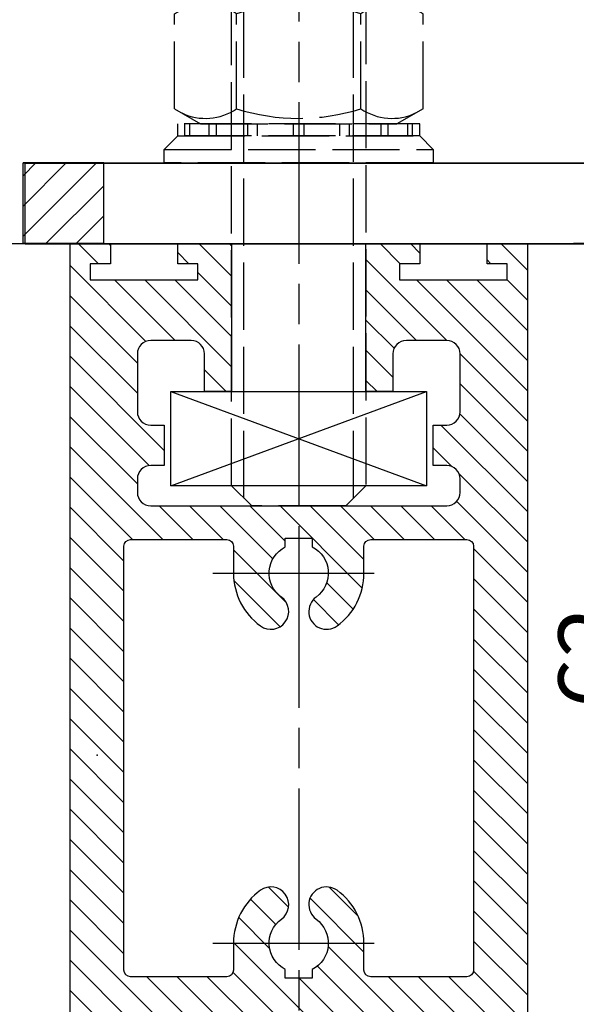
# Model space of a CAD drawing. Units: millimetres. Extents: x 315 to 8207, y -224 to 4637.
# Drawn here: x 4664 to 4705, y 3143 to 3216 of the extents above; entities that cross this region are included whole.
import ezdxf

# ---------------------------------------------------------------- set-up
doc = ezdxf.new("R2010")
doc.units = ezdxf.units.MM
doc.linetypes.add('CENTERLINE', pattern=[30, 12, -1.5, 3, -1.5, 12])
doc.linetypes.add('GEN3', pattern=[6.25, 5, -1.25])
for name, color, linetype in [('2', 7, 'Continuous'), ('Block', 3, 'Continuous'), ('centerline-Mittellinie', 4, 'CENTERLINE'), ('dimension-Bemassung', 2, 'Continuous'), ('hatching-Schraffur', 5, 'Continuous'), ('helpline-Hilslinie', 1, 'Continuous'), ('hiddenline-hinterliegendelinie', 6, 'GEN3'), ('insert point -Einfügepunkt', 6, 'Continuous'), ('outline-Körperkante', 7, 'Continuous')]:
    doc.layers.add(name, color=color, linetype=linetype)
doc.dimstyles.new('ISO-5.0', dxfattribs={"dimtxt": 5, "dimasz": 5, "dimexe": 1.25, "dimexo": 0.625, "dimgap": 1, "dimtad": 1, "dimdec": 3, "dimtxsty": 'Standard', "dimcen": 5, "dimclrd": 256, "dimclre": 256, "dimadec": 0, "dimazin": 0, "dimtfac": 1, "dimtdec": 3, "dimtmove": 0, "dimatfit": 3, "dimfxl": 1, "dimlwd": -1, "dimlwe": -1, "dimarcsym": 0})

# ---------------------------------------------------------------- blocks, each defined once
blk = doc.blocks.new('Türaufhängung_ M10')
at = {"layer": 'centerline-Mittellinie'}
blk.add_line((222.1981188568125, 252.3600957952633), (222.1981188568125, 201.3600957952633), dxfattribs=at)
at = {"layer": 'helpline-Hilslinie'}
for p, q in [((212.6981188568125, 205.8600957952633), (231.6981188568125, 212.8600957952633)), ((212.6981188568125, 212.8600957952633), (231.6981188568125, 205.8600957952633))]:
    blk.add_line(p, q, dxfattribs=at)
at = {"layer": 'hiddenline-hinterliegendelinie'}
for p, q in [((218.1181188568126, 249.3600957952633), (217.1981188568125, 248.4400957952632)), ((218.1181188568126, 204.9400957952632), (218.1181188568126, 249.3600957952633)), ((218.1181188568126, 249.3600957952633), (226.2781188568124, 249.3600957952633)), ((219.3106188568124, 249.3600957952633), (219.3106188568124, 243.3600957952633)), ((220.7543688568126, 249.3600957952633), (220.7543688568126, 243.3600957952633)), ((223.6418688568124, 249.3600957952633), (223.6418688568124, 243.3600957952633)), ((225.0856188568125, 249.3600957952633), (225.0856188568125, 243.3600957952633)), ((226.2781188568124, 204.9400957952632), (226.2781188568124, 249.3600957952633)), ((227.1981188568125, 248.4400957952632), (226.2781188568124, 249.3600957952633)), ((217.1981188568125, 205.8600957952633), (217.1981188568125, 248.4400957952632)), ((227.1981188568125, 248.4400957952632), (217.1981188568125, 248.4400957952632)), ((227.1981188568125, 248.4400957952632), (227.1981188568125, 205.8600957952633)), ((219.3106188568124, 243.3600957952633), (222.1981188568125, 241.6929968929783)), ((225.0856188568125, 243.3600957952633), (222.1981188568125, 241.6929968929783)), ((212.9581188568125, 240.9400402278), (214.8981188568125, 242.060099750028)), ((214.8981188568125, 242.060099750028), (229.4981188568124, 242.060099750028)), ((231.4381188568125, 240.9400402278), (229.4981188568124, 242.060099750028)), ((212.9581188568125, 233.8801592722559), (212.9581188568125, 240.9400402278)), ((217.5781188568126, 233.8801592722559), (217.5781188568126, 240.9400402278)), ((226.8181188568124, 233.8801592722559), (226.8181188568124, 240.9400402278)), ((231.4381188568125, 233.8801592722559), (231.4381188568125, 240.9400402278)), ((212.9581188568125, 233.8801592722559), (214.8981188568125, 232.7600997500279)), ((231.4381188568125, 233.8801592722559), (229.4981188568124, 232.7600997500279)), ((231.1891188568125, 232.7600997500279), (213.2071188568125, 232.7600997500279)), ((213.2071188568125, 231.8600997500277), (213.2071188568125, 232.7600997500279)), ((213.7381188568124, 231.8600997500277), (213.7381188568124, 232.7600997500279)), ((214.0981188568126, 231.8600997500277), (214.0981188568126, 232.7600997500279)), ((214.8981188568125, 232.7600997500279), (229.4981188568124, 232.7600997500279)), ((215.5381188568124, 231.8600997500277), (215.5381188568124, 232.7600997500279)), ((216.0781188568126, 231.8600997500277), (216.0781188568126, 232.7600997500279)), ((218.4181188568125, 231.8600997500277), (218.4181188568125, 232.7600997500279)), ((219.1381188568125, 231.8600997500277), (219.1381188568125, 232.7600997500279)), ((221.8021188568125, 231.8600997500277), (221.8021188568125, 232.7600997500279)), ((221.8021188568125, 231.8600997500277), (221.8021188568125, 232.7600997500279)), ((222.5941188568124, 231.8600997500277), (222.5941188568124, 232.7600997500279)), ((225.2581188568124, 231.8600997500277), (225.2581188568124, 232.7600997500279)), ((225.9781188568124, 231.8600997500277), (225.9781188568124, 232.7600997500279)), ((228.3181188568124, 231.8600997500277), (228.3181188568124, 232.7600997500279)), ((228.8581188568126, 231.8600997500277), (228.8581188568126, 232.7600997500279)), ((230.2981188568124, 231.8600997500277), (230.2981188568124, 232.7600997500279)), ((230.6581188568125, 231.8600997500277), (230.6581188568125, 232.7600997500279)), ((231.1891188568125, 231.8600997500277), (231.1891188568125, 232.7600997500279)), ((212.1981188568125, 230.8600997500278), (213.1981188568125, 231.8600997500277)), ((213.1981188568125, 231.8600997500277), (231.1981188568125, 231.8600997500277)), ((231.1891188568125, 231.8600997500277), (213.2071188568125, 231.8600997500277)), ((232.1981188568125, 230.8600997500278), (231.1981188568125, 231.8600997500277)), ((212.1981188568125, 230.8600997500278), (232.1981188568125, 230.8600997500278)), ((212.1981188568125, 229.8600997500277), (212.1981188568125, 230.8600997500278)), ((232.1981188568125, 230.8600997500278), (232.1981188568125, 229.8600997500277)), ((232.1981188568125, 229.8600997500277), (212.1981188568125, 229.8600997500277)), ((227.1981188568125, 205.8600957952633), (217.1981188568125, 205.8600957952633)), ((218.6981188568125, 204.3600957952633), (217.1981188568125, 205.8600957952633)), ((225.6981188568125, 204.3600957952633), (227.1981188568125, 205.8600957952633)), ((225.6981188568125, 204.3600957952633), (218.6981188568125, 204.3600957952633))]:
    blk.add_line(p, q, dxfattribs=at)
for centre, radius, start, end in [((220.0324938568124, 244.2880905836084), 1.175703126992855, 247.8788794917248, 307.8788794917155), ((222.1981188568125, 247.4436374566155), 4.331249999999999, 250.5287793655138, 289.4712206344863), ((224.3637438568125, 244.2880905836084), 1.175703126992855, 232.1211205082846, 292.1211205082891), ((215.2681188568124, 237.5712246873329), 4.084729874262142, 55.56153059525192, 115.5615305953026), ((222.1981188568125, 226.3909065652399), 15.26504799635526, 72.38303115960883, 107.6169688403912), ((229.1281188568125, 237.5712246873316), 4.084729874263785, 64.43846940472582, 124.4384694047327), ((215.2681188568124, 237.2489748127225), 4.084729874262142, 244.4384694046974, 304.4384694047481), ((222.1981188568125, 248.429292934816), 15.26504799635528, 252.3830311596088, 287.6169688403911), ((229.1281188568119, 237.2489748127225), 4.084729874262142, 235.5615305952673, 295.5615305953608)]:
    blk.add_arc(centre, radius, start, end, dxfattribs=at)
at = {"layer": 'outline-Körperkante'}
blk.add_lwpolyline([(212.6981188568125, 212.8600957952633), (231.6981188568125, 212.8600957952633), (231.6981188568125, 205.8600957952633), (212.6981188568125, 205.8600957952633)], close=True, dxfattribs=at)
blk = doc.blocks.new('*D88')
at = {"layer": 'Defpoints', "color": 0}
for p in [(4704.196880926979, 3199.602843418316), (4710.343666799007, 3199.602843418316), (4691.169073750921, 3137.583784836589)]:
    blk.add_point(p, dxfattribs=at)
at = {"layer": 'dimension-Bemassung'}
for p, q in [((4704.821880926979, 3199.602843418316), (4711.593666799006, 3199.602843418316)), ((4710.343666799007, 3142.583784836589), (4710.343666799007, 3194.602843418316)), ((4691.79407375092, 3137.583784836589), (4711.593666799006, 3137.583784836589))]:
    blk.add_line(p, q, dxfattribs=at)
for points in [[(4709.510333465674, 3194.602843418316), (4711.17700013234, 3194.602843418316), (4710.343666799007, 3199.602843418316)], [(4709.510333465674, 3142.583784836589), (4711.17700013234, 3142.583784836589), (4710.343666799007, 3137.583784836589)]]:
    blk.add_solid(points, dxfattribs=at)
at = {"layer": 'dimension-Bemassung', "color": 0, "insert": (4706.843666799006, 3168.800067669593), "char_height": 5, "attachment_point": 5, "rotation": 90}
blk.add_mtext('62', dxfattribs=at)
blk = doc.blocks.new('Seitenriss_Kämpfer_Teleskop_200_hoch')
at = {"layer": 'hatching-Schraffur'}
h = blk.add_hatch(dxfattribs=at)
h.set_pattern_fill('ANSI31', color=256, style=0)
h.set_pattern_definition([(45, (0, 0), (-2.245064030267287, 2.245064030267288), [])])
edge = h.paths.add_edge_path()
edge.add_line((166.7867319162696, 207.3747873962964), (166.7877546919705, 213.4953974706639))
edge.add_arc((166.4877546968619, 213.4954516445759), 0.3000000000000182, 359.9896535448824, 389.3304344812881)
edge.add_line((166.7492974563556, 213.642405327607), (166.3811119696657, 214.2976883134312))
edge.add_arc((166.6426547291594, 214.4446419964622), 0.2999999999999968, 150.0000663902937, 209.3304344812908, ccw=False)
edge.add_line((166.3828469342149, 214.5946416954155), (166.7478863225916, 215.2269101547783))
edge.add_arc((166.488078527647, 215.3769098537316), 0.3000000000000748, 330.0000663902945, 360.001339605208)
edge.add_line((166.7880785275651, 215.3769168678881), (166.7877718099178, 228.4954285812287))
edge.add_arc((166.4877718100089, 228.4954211872262), 0.3000000000000101, 0.0014121504556652, 29.33043448128339)
edge.add_line((166.7493145695027, 228.6423748702573), (166.3811119696657, 229.2976883134312))
edge.add_arc((166.6426547291595, 229.4446419964622), 0.3000000000000324, 150.0000663902965, 209.3304344812808, ccw=False)
edge.add_line((166.3828469342149, 229.5946416954155), (166.7480984406289, 230.2272775549794))
edge.add_arc((166.4882906456844, 230.3772772539326), 0.3000000000000114, 330.0000663902937, 359.9896567980521)
edge.add_line((166.7882906407961, 230.3772230970541), (166.7952514780783, 269.5320199114085))
edge.add_arc((175.6952513300583, 269.5303967183064), 8.899999999999991, 90.0312313245426, 179.9895503242023, ccw=False)
edge.add_line((175.6904000342556, 278.4303953961113), (203.0681463865706, 278.4453187180999))
edge.add_arc((203.0685338806665, 277.9453188682516), 0.5000000000000333, 0.002496206433875159, 90.0444035570095, ccw=False)
edge.add_line((203.568533880192, 277.9453406517621), (203.5688780924703, 270.0445875107845))
edge.add_arc((204.0688780919958, 270.044609294295), 0.4999999999999925, 180.0024962064338, 270)
edge.add_line((204.0688780919958, 269.544609294295), (207.0689161250459, 269.544609294295))
edge.add_arc((207.0689161250459, 270.044609294295), 0.5, 270, 360.0004297151307)
edge.add_line((207.5689161250318, 270.0446130442669), (207.5689086251349, 271.0446067942403))
edge.add_arc((207.0689086251489, 271.0446030442684), 0.5000000000000505, 0.0004297151242049, 90.00014323765387)
edge.add_line((207.0689073751645, 271.5446030442669), (206.0689011250162, 271.5446005442825))
edge.add_arc((206.0688998750318, 272.0446005442809), 0.4999999999999709, 180, 270.0001432376637, ccw=False)
edge.add_line((205.5688998750318, 272.0446005442809), (205.5688998750318, 275.444599294295))
edge.add_arc((206.0688998750318, 275.444599294295), 0.5, 90, 180, ccw=False)
edge.add_line((206.0688998750318, 275.944599294295), (207.0688998750318, 275.944599294295))
edge.add_arc((207.0688998750318, 276.444599294295), 0.5, 270, 360)
edge.add_line((207.5688998750318, 276.444599294295), (207.5688998750318, 277.9446092942951))
edge.add_arc((208.0688998750318, 277.9446092942951), 0.5, 90, 180, ccw=False)
edge.add_line((208.0688998750318, 278.4446092942951), (213.5688798750319, 278.4446092942951))
edge.add_arc((213.5688798750319, 277.9446092942951), 0.5, 0, 90, ccw=False)
edge.add_line((214.0688798750319, 277.9446092942951), (214.0688798750319, 276.444599294295))
edge.add_arc((214.5688798750319, 276.444599294295), 0.5, 180, 270.0000000000033)
edge.add_line((214.5688798750319, 275.944599294295), (215.5688898750318, 275.944599294295))
edge.add_arc((215.5688898750318, 275.444599294295), 0.5, 0, 90, ccw=False)
edge.add_line((216.0688898750318, 275.444599294295), (216.0688898750318, 272.044599294295))
edge.add_arc((215.5688898750318, 272.044599294295), 0.5, -90, 0, ccw=False)
edge.add_line((215.5688898750318, 271.544599294295), (214.5688798750318, 271.544599294295))
edge.add_arc((214.5688798750318, 271.044599294295), 0.5, 90, 180)
edge.add_line((214.0688798750318, 271.044599294295), (214.0688798750319, 270.0446000635227))
edge.add_arc((214.5688798750319, 270.0446000635227), 0.5000000000000285, 180, 270.000088146931)
edge.add_line((214.568880644259, 269.5446000635233), (220.0689075761102, 269.5446085250631))
edge.add_arc((220.0689068068831, 270.0446085250624), 0.4999999999999665, 270.0000881469342, 360.0004557593111)
edge.add_line((220.5689068068672, 270.0446125023127), (220.5688988524103, 271.0446070215192))
edge.add_arc((220.0688988524262, 271.044603044269), 0.4999999999999877, 0.000455759304554, 90.00014323765713)
edge.add_line((220.0688976024418, 271.5446030442674), (219.0688911250162, 271.5446005442825))
edge.add_arc((219.0688898750318, 272.0446005442809), 0.4999999999999709, 180, 270.0001432376637, ccw=False)
edge.add_line((218.5688898750318, 272.0446005442809), (218.5688898750318, 275.444599294295))
edge.add_arc((219.0688898750319, 275.444599294295), 0.5, 90, 180, ccw=False)
edge.add_line((219.0688898750319, 275.944599294295), (220.0688864479347, 275.944599294295))
edge.add_arc((220.0688864479347, 276.444599294295), 0.5, 269.9999999999968, 360.0003927150593)
edge.add_line((220.5688864479229, 276.4446027213804), (220.5688693041377, 278.9458221766907))
edge.add_arc((221.0688693041259, 278.9458256037761), 0.5000000000000068, 90.0000352419708, 180.0003927150593, ccw=False)
edge.add_line((221.0688689965817, 279.445825603776), (226.5688529945646, 279.4458289867525))
edge.add_arc((226.5688533021088, 278.9458289867527), 0.4999999999999809, 0.00039271521558248423, 90.0000352419708, ccw=False)
edge.add_line((227.0688533020971, 278.9458324138394), (227.0688704460268, 276.4445928686987))
edge.add_arc((227.568870446015, 276.4445962957854), 0.4999999999999784, 180.0003927152025, 270.0001145339509)
edge.add_line((227.5688714455123, 275.9445962957864), (228.5688788755346, 275.9445982947958))
edge.add_arc((228.5688798750319, 275.4445982947968), 0.4999999999999759, 0, 90.00011453395092, ccw=False)
edge.add_line((229.0688798750319, 275.4445982947968), (229.0688798750319, 272.044599294295))
edge.add_arc((228.5688798750318, 272.044599294295), 0.5000000000000285, -90, 0, ccw=False)
edge.add_line((228.5688798750318, 271.544599294295), (227.5688698750319, 271.544599294295))
edge.add_arc((227.5688698750319, 271.044599294295), 0.5, 90, 180)
edge.add_line((227.0688698750319, 271.044599294295), (227.0688698750319, 270.0446007526269))
edge.add_arc((227.5688698750319, 270.0446007526269), 0.500000000000057, 180, 270.0001671122779)
edge.add_line((227.5688713333617, 269.544600752629), (230.5688828611347, 269.5446095026414))
edge.add_arc((230.5688814028049, 270.0446095026392), 0.4999999999999666, 270.0001671122811, 360.0000159154476)
edge.add_line((231.0688814028049, 270.0446096415277), (231.0688800139197, 275.0446115173514))
edge.add_arc((231.5688800139197, 275.0446116562399), 0.5000000000000192, 90.0002706595177, 180.0000159154476, ccw=False)
edge.add_line((231.5688776519698, 275.5446116562343), (233.2979247894622, 275.5446198240795))
edge.add_arc((233.297927151412, 275.0446198240851), 0.5000000000000081, 1.926942991303804e-05, 90.00027065950792, ccw=False)
edge.add_line((233.797927151412, 275.0446199922426), (233.7979298750318, 266.946202576745))
edge.add_arc((234.2979298750318, 266.946202576745), 0.5, 180, 270.0003761398443)
edge.add_line((234.2979331574711, 266.4462025767558), (240.2913198611666, 266.4462260640055))
edge.add_arc((240.2913335771802, 262.9462260640324), 3.499999999999988, 3.5000000000002274, 90.00022453419842, ccw=False)
edge.add_line((243.7848053716567, 263.1598959524044), (245.7264495026574, 231.4142950245276))
edge.add_arc((246.2255169018683, 231.444819294295), 0.4999999999999958, 183.4999999999997, 269.9999999999968)
edge.add_line((246.2255169018683, 230.944819294295), (248.2978030470075, 230.944819294295))
edge.add_arc((248.2978030470075, 231.444819294295), 0.5, 270, 359.9998247852265)
edge.add_line((248.7978030470051, 231.4448177652576), (248.7979483104761, 278.9464277297441))
edge.add_arc((248.2979483104785, 278.946429294295), 0.5000000000000036, 359.9998207156765, 450)
edge.add_line((248.2979483104785, 279.4464292942949), (246.2979498750318, 279.4464292942949))
edge.add_arc((246.2979498750318, 278.946429294295), 0.5, 90, 180)
edge.add_line((245.7979498750318, 278.946429294295), (245.7979498750318, 271.9463450339698))
edge.add_arc((245.2979498750319, 271.9463450339698), 0.4999999999999716, -89.99951180062209, 0, ccw=False)
edge.add_line((245.2979541353752, 271.446345033988), (239.2979344903951, 271.446293909701))
edge.add_arc((239.2979298750317, 271.9462939096796), 0.4999999999999285, 180, 270.00052888168364, ccw=False)
edge.add_line((238.7979298750318, 271.9462939096796), (238.7979298750318, 279.446269294295))
edge.add_line((238.7979298750318, 279.446269294295), (233.799319891712, 284.444819294295))
edge.add_line((233.799319891712, 284.444819294295), (186.1650925546319, 284.444819294295))
edge.add_line((186.1650925546319, 284.444819294295), (185.2990898750318, 283.944829294295))
edge.add_line((185.2990898750318, 283.944829294295), (184.4330771956317, 284.444819294295))
edge.add_line((184.4330771956317, 284.444819294295), (164.7975416652552, 284.4447789919809))
edge.add_arc((164.797549875332, 280.4447789919893), 4.000000000000012, 90.00011760068753, 180.0006976224119)
edge.add_line((160.7975498756285, 280.4447302887572), (160.7999095168507, 84.94472549109236))
edge.add_arc((161.2999095168141, 84.94473154441891), 0.4999999999999788, 180.000693660126, 270.0000000000033)
edge.add_line((161.2999095168141, 84.44473154441891), (170.1999500372835, 84.44473154441891))
edge.add_arc((170.1999500372835, 84.74473154441893), 0.3000000000000114, 270, 299.9964076496116)
edge.add_line((170.3499337474816, 84.48491451904295), (170.6499928304714, 84.65812862801177))
edge.add_arc((170.7999765406694, 84.3983116026358), 0.2999999999999962, 60.000727770156914, 119.99640764961299, ccw=False)
edge.add_line((170.9499732405847, 84.65812112904798), (171.2499717008178, 84.48492201800673))
edge.add_arc((171.3999684007331, 84.74473154441893), 0.299999999999995, 240.0007277701569, 270)
edge.add_line((171.3999684007331, 84.44473154441891), (179.2999148957999, 84.44473154441891))
edge.add_arc((179.2999148957999, 84.94473154441893), 0.5, 270, 359.9999924717767)
edge.add_line((179.7999148957998, 84.94473147872279), (179.7999152114225, 87.34687125424544))
edge.add_arc((179.2999152114225, 87.34687131994157), 0.5000000000000044, 359.9999924717783, 449.999997058255)
edge.add_line((179.299915237094, 87.84687131994157), (178.7999152257754, 87.84687134561312))
edge.add_arc((178.7999152001038, 87.34687134561312), 0.5000000000000007, 89.999997058255, 180)
edge.add_line((178.2999152001038, 87.34687134561312), (178.2999152001039, 86.8781015444189))
edge.add_arc((177.7999152001039, 86.8781015444189), 0.5, -90, 0, ccw=False)
edge.add_line((177.7999152001039, 86.37810154441888), (177.2999152001039, 86.37810154441888))
edge.add_arc((177.2999152001039, 86.8781015444189), 0.5, 180, 270, ccw=False)
edge.add_line((176.7999152001039, 86.8781015444189), (176.7999152001039, 93.39344137128474))
edge.add_arc((177.2999152001039, 93.39344137128472), 0.5, 90, 179.9999999999984, ccw=False)
edge.add_line((177.2999152001039, 93.89344137128472), (177.7999152001039, 93.89344137128472))
edge.add_arc((177.7999152001039, 93.39344137128474), 0.5, 1.5916157281026244e-12, 90, ccw=False)
edge.add_line((178.2999152001039, 93.39344137128477), (178.2999152001039, 92.94344137128473))
edge.add_arc((178.7999152001039, 92.94344137128473), 0.5, 180, 270)
edge.add_line((178.7999152001039, 92.44344137128473), (179.2999152001038, 92.44344137128473))
edge.add_arc((179.2999152001038, 92.94344137128473), 0.5, 270, 360)
edge.add_line((179.7999152001039, 92.94344137128473), (179.7999152001039, 109.9635013712847))
edge.add_arc((179.2999152001039, 109.9635013712847), 0.5, 0, 90)
edge.add_line((179.2999152001039, 110.4635013712847), (177.2999152001039, 110.4635013712847))
edge.add_arc((177.2999152001039, 109.9635013712847), 0.5, 90, 180)
edge.add_line((176.7999152001039, 109.9635013712847), (176.7999152001039, 96.8934413712847))
edge.add_arc((176.2999152001039, 96.8934413712847), 0.5, -90, 0, ccw=False)
edge.add_line((176.2999152001039, 96.3934413712847), (174.7999152001039, 96.39344137128472))
edge.add_arc((174.7999152001039, 95.89344137128472), 0.5, 90, 180)
edge.add_line((174.2999152001039, 95.89344137128472), (174.2999152001039, 88.46354767697522))
edge.add_arc((173.7999152001039, 88.46354767697522), 0.5, -89.99957666175169, 0, ccw=False)
edge.add_line((173.799918894427, 87.96354767698887), (164.7996133823789, 87.96348117691488))
edge.add_arc((164.7996096880558, 88.46348117690123), 0.4999999999999914, 179.9999313410948, 270.000423338245, ccw=False)
edge.add_line((164.2996096880562, 88.4634817760632), (164.2996546932375, 126.0202559742274))
edge.add_arc((163.9996546932377, 126.0202563695739), 0.3000000000000161, 359.9999244943687, 389.9996684410205)
edge.add_line((164.2594631823881, 126.1702548661178), (163.8862643320947, 126.8166628747408))
edge.add_arc((164.146072821245, 126.9666613712847), 0.3000000000000045, 150.0003315589722, 209.9996684410279, ccw=False)
edge.add_line((163.8862643320947, 127.1166598678285), (164.2594740834328, 127.7630867578672))
edge.add_arc((163.9996655942824, 127.913085254411), 0.3000000000000045, 330.0003315589722, 359.9999355981177)
edge.add_line((164.2996655942822, 127.9130849172036), (164.2996852001133, 145.3556096538767))
edge.add_arc((165.7996852001124, 145.3556079339428), 1.500000000000076, 90.0005669538325, 179.9999343033614, ccw=False)
edge.add_line((165.7996703572958, 146.8556079338694), (171.2000174421099, 146.8556613714433))
edge.add_arc((171.2000109610125, 147.3556613714013), 0.4999999999999974, 270.000742679057, 360.0000825189438)
edge.add_line((171.7000109610119, 147.355662091515), (171.7000059202165, 150.8556620913983))
edge.add_arc((171.200005920217, 150.8556613712847), 0.5000000000000071, 8.25189438499e-05, 90)
edge.add_line((171.200005920217, 151.3556613712846), (170.2000052001038, 151.3556613712846))
edge.add_arc((170.2000052001038, 150.8556613712847), 0.5, 90, 180)
edge.add_line((169.7000052001039, 150.8556613712847), (169.7000052001038, 150.1056613712846))
edge.add_arc((169.2000052001038, 150.1056613712846), 0.5, -90, 0, ccw=False)
edge.add_line((169.2000052001038, 149.6056613712847), (165.8000052001039, 149.6056613712847))
edge.add_arc((165.8000052001039, 150.1056613712846), 0.5, 180, 270, ccw=False)
edge.add_line((165.3000052001039, 150.1056613712846), (165.3000052001039, 159.6056613712846))
edge.add_arc((165.8000052001039, 159.6056613712846), 0.5, 90, 180, ccw=False)
edge.add_line((165.8000052001039, 160.1056613712847), (169.2000052001039, 160.1056613712847))
edge.add_arc((169.2000052001039, 159.6056613712847), 0.5, 0, 90, ccw=False)
edge.add_line((169.7000052001039, 159.6056613712847), (169.7000052001038, 158.8556613712846))
edge.add_arc((170.2000052001038, 158.8556613712846), 0.5, 180, 270)
edge.add_line((170.2000052001038, 158.3556613712846), (171.2000052001038, 158.3556613712846))
edge.add_arc((171.2000052001038, 158.8556613712846), 0.5, 270, 360)
edge.add_line((171.7000052001038, 158.8556613712846), (171.7000052001039, 162.3556439390639))
edge.add_arc((171.2000052001039, 162.3556439390639), 0.5, 0, 90.00199755053013)
edge.add_line((171.199987768187, 162.85564393876), (167.2998518366783, 162.8555079650695))
edge.add_arc((167.299792836608, 164.3555079639091), 1.499999999999991, 180.0081130921153, 270.0022536366804, ccw=False)
edge.add_line((165.7997928516459, 164.3552955636549), (165.7995676233553, 165.9458889174848))
edge.add_arc((167.2995676083173, 165.9461013177389), 1.500000000000001, 90.001909837764, 180.0081130921143, ccw=False)
edge.add_line((167.2995176088816, 167.4461013169056), (185.3007251431233, 167.4484217290787))
edge.add_arc((185.3010492706374, 166.9484218341374), 0.499999999999996, 0.00564964331340434, 90.03714227977088, ccw=False)
edge.add_line((185.8010492682067, 166.9484711365759), (185.8013352001039, 164.048696765418))
edge.add_arc((185.8013352001039, 174.0486967654181), 10.00000000000005, 270.0000000000003, 360.0000000000002)
edge.add_line((195.8013352001039, 174.0486967654181), (195.8013352001039, 178.4466513712847))
edge.add_arc((195.3013352001039, 178.4466513712847), 0.5, 0, 90)
edge.add_line((195.3013352001039, 178.9466513712847), (194.3013352001039, 178.9466513712847))
edge.add_arc((194.3013352001039, 178.4466513712847), 0.5, 90, 180)
edge.add_line((193.8013352001039, 178.4466513712847), (193.8013352001039, 173.4466513712847))
edge.add_arc((193.3013352001039, 173.4466513712847), 0.5, -90, 0, ccw=False)
edge.add_line((193.3013352001039, 172.9466513712847), (188.7845731530326, 172.9466513712847))
edge.add_arc((187.3013334556135, 172.3466513712847), 1.599999999999999, 22.02431283704305, 157.9756372734903)
edge.add_line((185.8180942806362, 172.9466526627938), (181.3013342029558, 172.9466603741385))
edge.add_arc((181.3013352001039, 173.4466603741375), 0.4999999999999996, 180, 269.9998857352374, ccw=False)
edge.add_line((180.8013352001039, 173.4466603741375), (180.8013352001039, 178.4466513712847))
edge.add_arc((180.3013352001039, 178.4466513712847), 0.5, 0, 90)
edge.add_line((180.3013352001039, 178.9466513712847), (177.3013352001039, 178.9466513712847))
edge.add_arc((177.3013352001039, 178.4466513712847), 0.5, 90, 180)
edge.add_line((176.8013352001039, 178.4466513712847), (176.8013352001039, 176.4496513712847))
edge.add_arc((173.8013352001039, 176.4496513712847), 3, -90, 0, ccw=False)
edge.add_line((173.8013352001039, 173.4496513712848), (168.2981319960813, 173.4496513712847))
edge.add_arc((168.2981319960813, 174.9496513712847), 1.5, 180.0035602420261, 270, ccw=False)
edge.add_line((166.7981319989771, 174.9495581643665), (166.7962351996895, 205.4983777278607))
edge.add_arc((166.4962352003269, 205.4983581705184), 0.2999999999999952, 0.0037351772460206, 29.99966844104973)
edge.add_line((166.7560436894772, 205.6483566670623), (166.3828343320919, 206.2947828747452))
edge.add_arc((166.6426428212422, 206.444781371289), 0.2999999999999483, 150.0000663902883, 209.999668441031, ccw=False)
edge.add_line((166.3828350262977, 206.5947810702422), (166.7465397153709, 207.224737756413))
edge.add_arc((166.4867319204264, 207.3747374553662), 0.3000000000000502, 330.0000663902917, 359.9904619808957)
blk = doc.blocks.new('*D105')
at = {"layer": 'Defpoints', "color": 0}
for p in [(4643.890081514606, 3199.583784836589), (4720.47262781876, 3199.583784836589), (4701.388226542433, 1071.583784836588)]:
    blk.add_point(p, dxfattribs=at)
at = {"layer": 'dimension-Bemassung'}
for p, q in [((4644.515081514606, 3199.583784836589), (4721.722627818761, 3199.583784836589)), ((4720.47262781876, 1076.583784836588), (4720.47262781876, 3194.583784836589)), ((4702.013226542433, 1071.583784836588), (4721.72262781876, 1071.583784836588))]:
    blk.add_line(p, q, dxfattribs=at)
for points in [[(4719.639294485427, 3194.583784836589), (4721.305961152093, 3194.583784836589), (4720.47262781876, 3199.583784836589)], [(4719.639294485427, 1076.583784836588), (4721.305961152093, 1076.583784836588), (4720.47262781876, 1071.583784836588)]]:
    blk.add_solid(points, dxfattribs=at)
at = {"layer": 'dimension-Bemassung', "color": 0, "insert": (4716.97262781876, 1198.374982799582), "char_height": 5, "attachment_point": 5, "rotation": 90}
blk.add_mtext('FH1=FH2', dxfattribs=at)
blk = doc.blocks.new('Seitenriss_Türschuh')
at = {"layer": 'hatching-Schraffur'}
h = blk.add_hatch(dxfattribs=at)
h.set_pattern_fill('LINE', color=256, scale=0.5, angle=45, style=0)
h.set_pattern_definition([(45, (-260.1302474895663, -337.3312607704851), (-1.122532015133643, 1.122532015133644), [])])
edge = h.paths.add_edge_path(flags=16)
edge.add_line((-12.50000000000005, 27), (-5.34999999999999, 26.99999999999989))
edge.add_arc((-5.349999999999983, 27.49999999999988), 0.4999999999999929, 269.9999999999992, 360.0000000000008)
edge.add_line((-4.84999999999999, 27.49999999999989), (-4.850000000000047, 29.5))
edge.add_arc((-5.46e-14, 29.50000000000006), 4.849999999999992, 126.00000000000091, 180.0000000000007, ccw=False)
edge.add_arc((-2.071943014331084, 32.35178490517168), 1.325000000000007, -54, 125.9999999999996, ccw=False)
edge.add_arc((3.3e-15, 29.49999999999999), 2.200000000000057, 126.0000000000025, 242.9643082105868)
edge.add_line((-1.000000000000053, 27.54040820577342), (-1.000000000000053, 26.89999999999998))
edge.add_line((-1.000000000000053, 26.89999999999998), (0.9999999999999467, 26.89999999999998))
edge.add_line((0.9999999999999467, 26.89999999999998), (0.9999999999999467, 27.54040820577336))
edge.add_arc((2.2e-15, 29.49999999999998), 2.200000000000045, 297.03569178941, 414.0000000000007)
edge.add_arc((2.071943014330944, 32.35178490517171), 1.324999999999971, 54.00000000000051, 234.0000000000005, ccw=False)
edge.add_arc((-4.66e-14, 29.49999999999999), 4.850000000000014, 2.2737367544323206e-13, 54.00000000000023, ccw=False)
edge.add_line((4.849999999999969, 29.5), (4.849999999999969, 27.50000000000011))
edge.add_arc((5.349999999999975, 27.50000000000012), 0.5000000000000063, 180.0000000000008, 269.9999999999993)
edge.add_line((5.349999999999969, 27.00000000000012), (12.49999999999994, 26.99999999999989))
edge.add_arc((12.49999999999995, 27.49999999999988), 0.4999999999999929, 269.9999999999994, 360.0000000000008)
edge.add_line((12.99999999999994, 27.49999999999989), (12.99999999999994, 59.00000000000005))
edge.add_arc((12.49999999999994, 59.00000000000005), 0.5, 0, 90)
edge.add_line((12.49999999999994, 59.50000000000006), (5.349999999999969, 59.5))
edge.add_arc((5.349999999999969, 59), 0.5, 90, 180)
edge.add_line((4.849999999999969, 59), (4.849999999999969, 57))
edge.add_arc((-4.66e-14, 57.00000000000001), 4.850000000000015, 305.99999999999983, 359.99999999999983, ccw=False)
edge.add_arc((2.071943014330944, 54.14821509482829), 1.324999999999971, 125.99999999999949, 305.9999999999995, ccw=False)
edge.add_arc((4.7e-15, 56.99999999999999), 2.200000000000018, 305.9999999999996, 422.9643082105897)
edge.add_line((0.9999999999999467, 58.95959179422658), (0.9999999999999467, 59.60000000000002))
edge.add_line((0.9999999999999467, 59.60000000000002), (-1.000000000000053, 59.60000000000002))
edge.add_line((-1.000000000000053, 59.60000000000002), (-1.000000000000053, 58.95959179422653))
edge.add_arc((-5.48e-14, 56.99999999999999), 2.199999999999997, 117.0356917894123, 233.9999999999984)
edge.add_arc((-2.071943014331113, 54.14821509482829), 1.325000000000053, -125.99999999999972, 53.99999999999977, ccw=False)
edge.add_arc((-2.58e-14, 56.99999999999985), 4.85000000000002, 179.9999999999984, 233.9999999999981, ccw=False)
edge.add_line((-4.850000000000047, 57), (-4.849999999999962, 59))
edge.add_arc((-5.349999999999953, 59.00000000000001), 0.4999999999999912, 359.9999999999992, 450.000000000001)
edge.add_line((-5.349999999999962, 59.5), (-12.5, 59.49999999999988))
edge.add_arc((-12.49999999999999, 58.99999999999988), 0.5, 90.00000000000018, 180)
edge.add_line((-13, 58.99999999999988), (-13.00000000000005, 27.5))
edge.add_arc((-12.50000000000005, 27.5), 0.5000000000000036, 180.0000000000004, 269.9999999999996)
edge = h.paths.add_edge_path()
edge.add_line((16.99999999999995, 5), (16.99999999999995, 78))
edge.add_line((16.99999999999995, 78), (14.99999999999994, 78))
edge.add_line((14.99999999999994, 78), (14.99999999999994, 76.5))
edge.add_line((14.99999999999994, 76.5), (15.99999999999995, 76.5))
edge.add_line((15.99999999999995, 76.5), (15.99999999999995, 74.5))
edge.add_line((15.99999999999995, 74.5), (14.99999999999994, 74.5))
edge.add_line((14.99999999999994, 74.5), (14.99999999999994, 63.5))
edge.add_arc((13.99999999999995, 63.5), 0.9999999999999911, -149.9999999999996, 0, ccw=False)
edge.add_line((13.13397459621552, 63), (-13.1339745962156, 63))
edge.add_arc((-14.00000000000005, 63.5), 1.000000000000005, 180, 330.00000000000017, ccw=False)
edge.add_line((-15.00000000000005, 63.5), (-15.00000000000005, 74.5))
edge.add_line((-15.00000000000005, 74.5), (-16.00000000000005, 74.5))
edge.add_line((-16.00000000000005, 74.5), (-16.00000000000005, 76.5))
edge.add_line((-16.00000000000005, 76.5), (-15.00000000000005, 76.5))
edge.add_line((-15.00000000000005, 76.5), (-15.00000000000005, 78))
edge.add_line((-15.00000000000005, 78), (-17.00000000000005, 78))
edge.add_line((-17.00000000000005, 78), (-17.00000000000005, 5))
edge.add_line((-17.00000000000005, 5), (-14.00000000000005, 5))
edge.add_line((-14.00000000000005, 5), (-14.00000000000005, 6.5))
edge.add_line((-14.00000000000005, 6.5), (-15.50000000000005, 6.5))
edge.add_line((-15.50000000000005, 6.5), (-15.50000000000005, 7.699999999999988))
edge.add_line((-15.50000000000005, 7.699999999999988), (-7.500000000000053, 7.699999999999988))
edge.add_line((-7.500000000000053, 7.699999999999988), (-7.500000000000053, 6.5))
edge.add_line((-7.500000000000053, 6.5), (-9.000000000000053, 6.5))
edge.add_line((-9.000000000000053, 6.5), (-9.000000000000053, 5))
edge.add_line((-9.000000000000053, 5), (-5.000000000000053, 5))
edge.add_line((-5.000000000000053, 5), (-5.000000000000053, 16))
edge.add_line((-5.000000000000053, 16), (-7.000000000000053, 16))
edge.add_line((-7.000000000000053, 16), (-7.000000000000053, 13.19999999999999))
edge.add_arc((-8.000000000000053, 13.19999999999999), 1, -90, 0, ccw=False)
edge.add_line((-8.000000000000053, 12.19999999999999), (-11.00000000000005, 12.19999999999999))
edge.add_arc((-11.00000000000005, 13.19999999999999), 1, 180, 270, ccw=False)
edge.add_line((-12.00000000000005, 13.19999999999999), (-12.00000000000005, 17.5))
edge.add_arc((-11.00000000000005, 17.5), 1, 90, 180, ccw=False)
edge.add_line((-11.00000000000005, 18.5), (-10.00000000000005, 18.5))
edge.add_line((-10.00000000000005, 18.5), (-10.00000000000005, 21.5))
edge.add_line((-10.00000000000005, 21.5), (-11.00000000000005, 21.49999999999995))
edge.add_arc((-11.00000000000005, 22.49999999999994), 1, 180, 270, ccw=False)
edge.add_line((-12.00000000000005, 22.49999999999994), (-12.00000000000005, 23.5))
edge.add_arc((-11.00000000000005, 23.5), 1, 90, 180, ccw=False)
edge.add_line((-11.00000000000005, 24.5), (10.99999999999994, 24.5))
edge.add_arc((10.99999999999995, 23.50000000000001), 0.9999999999999928, -3.979039320256561e-13, 90.00000000000051, ccw=False)
edge.add_line((11.99999999999994, 23.5), (11.99999999999994, 22.5))
edge.add_arc((10.99999999999993, 22.50000000000001), 1.000000000000014, 270.0000000000008, 359.9999999999992, ccw=False)
edge.add_line((10.99999999999994, 21.5), (9.999999999999947, 21.5))
edge.add_line((9.999999999999947, 21.5), (9.999999999999947, 18.5))
edge.add_line((9.999999999999947, 18.5), (10.99999999999994, 18.5))
edge.add_arc((10.99999999999994, 17.5), 1, 0, 90, ccw=False)
edge.add_line((11.99999999999994, 17.5), (11.99999999999994, 13.19999999999999))
edge.add_arc((10.99999999999994, 13.19999999999999), 1, -90, 0, ccw=False)
edge.add_line((10.99999999999994, 12.19999999999999), (7.999999999999946, 12.19999999999999))
edge.add_arc((7.999999999999946, 13.19999999999999), 1, 180, 270, ccw=False)
edge.add_line((6.999999999999946, 13.19999999999999), (6.999999999999946, 16))
edge.add_line((6.999999999999946, 16), (4.999999999999946, 16))
edge.add_line((4.999999999999946, 16), (4.999999999999946, 5))
edge.add_line((4.999999999999946, 5), (8.999999999999947, 5))
edge.add_line((8.999999999999947, 5), (8.999999999999947, 6.5))
edge.add_line((8.999999999999947, 6.5), (7.499999999999946, 6.5))
edge.add_line((7.499999999999946, 6.5), (7.499999999999946, 7.699999999999988))
edge.add_line((7.499999999999946, 7.699999999999988), (15.49999999999994, 7.699999999999988))
edge.add_line((15.49999999999994, 7.699999999999988), (15.49999999999994, 6.5))
edge.add_line((15.49999999999994, 6.5), (13.99999999999995, 6.5))
edge.add_line((13.99999999999995, 6.5), (13.99999999999995, 5))
edge.add_line((13.99999999999995, 5), (16.99999999999995, 5))
at = {"layer": 'centerline-Mittellinie'}
for p, q in [((-6.3965499199827, 57), (6.396549919982707, 57)), ((-6.3965499199827, 29.5), (6.396549919982707, 29.5))]:
    blk.add_line(p, q, dxfattribs=at)
at = {"layer": 'outline-Körperkante'}
for points in [[(16.99999999999995, 5), (16.99999999999995, 78), (14.99999999999994, 78), (14.99999999999994, 76.5), (15.99999999999995, 76.5), (15.99999999999995, 74.5), (14.99999999999994, 74.5), (14.99999999999994, 63.5, -0.7673269879789567), (13.13397459621552, 63), (-13.1339745962156, 63, -0.7673269879789623), (-15.00000000000005, 63.5), (-15.00000000000005, 74.5), (-16.00000000000005, 74.5), (-16.00000000000005, 76.5), (-15.00000000000005, 76.5), (-15.00000000000005, 78), (-17.00000000000005, 78), (-17.00000000000005, 5), (-14.00000000000005, 5), (-14.00000000000005, 6.5), (-15.50000000000005, 6.5), (-15.50000000000005, 7.699999999999988), (-7.500000000000053, 7.699999999999988), (-7.500000000000053, 6.5), (-9.000000000000053, 6.5), (-9.000000000000053, 5), (-5.000000000000053, 5), (-5.000000000000053, 16), (-7.000000000000053, 16), (-7.000000000000053, 13.19999999999999, -0.4142135623730951), (-8.000000000000053, 12.19999999999999), (-11.00000000000005, 12.19999999999999, -0.4142135623730951), (-12.00000000000005, 13.19999999999999), (-12.00000000000005, 17.5, -0.4142135623730951), (-11.00000000000005, 18.5), (-10.00000000000005, 18.5), (-10.00000000000005, 21.5), (-11.00000000000005, 21.49999999999995, -0.4142135623730951), (-12.00000000000005, 22.49999999999994), (-12.00000000000005, 23.5, -0.4142135623730951), (-11.00000000000005, 24.5), (10.99999999999994, 24.5, -0.4142135623731005), (11.99999999999994, 23.5), (11.99999999999994, 22.5, -0.4142135623730868), (10.99999999999994, 21.5), (9.999999999999947, 21.5), (9.999999999999947, 18.5), (10.99999999999994, 18.5, -0.4142135623730951), (11.99999999999994, 17.5), (11.99999999999994, 13.19999999999999, -0.4142135623730951), (10.99999999999994, 12.19999999999999), (7.999999999999946, 12.19999999999999, -0.4142135623730951), (6.999999999999946, 13.19999999999999), (6.999999999999946, 16), (4.999999999999946, 16), (4.999999999999946, 5), (8.999999999999947, 5), (8.999999999999947, 6.5), (7.499999999999946, 6.5), (7.499999999999946, 7.699999999999988), (15.49999999999994, 7.699999999999988), (15.49999999999994, 6.5), (13.99999999999995, 6.5), (13.99999999999995, 5)], [(-12.50000000000005, 27), (-5.34999999999999, 26.99999999999989, 0.4142135623731031), (-4.84999999999999, 27.49999999999989), (-4.850000000000047, 29.5, -0.240078759080115), (-2.850758473618608, 33.4237324227185, -0.9999999999999952), (-1.29312755504355, 31.27983738762487, 0.5598223483728821), (-1.000000000000053, 27.54040820577342), (-1.000000000000053, 26.89999999999998), (0.9999999999999467, 26.89999999999998), (0.9999999999999467, 27.54040820577336, 0.5598223483729196), (1.293127555043444, 31.27983738762492, -0.9999999999999998), (2.850758473618444, 33.4237324227185, -0.2400787590801161), (4.849999999999969, 29.5), (4.849999999999969, 27.50000000000011, 0.4142135623730875), (5.349999999999969, 27.00000000000012), (12.49999999999994, 26.99999999999989, 0.4142135623731005), (12.99999999999994, 27.49999999999989), (12.99999999999994, 59.00000000000005, 0.4142135623730951), (12.49999999999994, 59.50000000000006), (5.349999999999969, 59.5, 0.4142135623730951), (4.849999999999969, 59), (4.849999999999969, 57, -0.240078759080116), (2.850758473618444, 53.0762675772815, -1), (1.293127555043444, 55.22016261237507, 0.5598223483729158), (0.9999999999999467, 58.95959179422658), (0.9999999999999467, 59.60000000000002), (-1.000000000000053, 59.60000000000002), (-1.000000000000053, 58.95959179422653, 0.5598223483728925), (-1.29312755504355, 55.22016261237514, -0.9999999999999952), (-2.850758473618665, 53.07626757728144, -0.2400787590801149), (-4.850000000000047, 57), (-4.849999999999962, 59, 0.4142135623731054), (-5.349999999999962, 59.5), (-12.5, 59.49999999999988, 0.4142135623730921), (-13, 58.99999999999988), (-13.00000000000005, 27.5, 0.4142135623730906)]]:
    blk.add_lwpolyline(points, format="xyb", close=True, dxfattribs=at)
blk = doc.blocks.new('Seitenriss_Laufflügel_TEP_TXP')
at = {"layer": 'centerline-Mittellinie'}
blk.add_line((206.6827732843831, 2180.156313333178), (206.6827732843831, 185.4426658531536), dxfattribs=at)
at = {"xscale": -1, "rotation": 180}
blk.add_blockref('Seitenriss_Türschuh', (206.6827732843831, 2207.656313333177), dxfattribs=at)
blk = doc.blocks.new('Seitenriss_Eingang_Teleskop')
at = {"layer": 'hatching-Schraffur'}
h = blk.add_hatch(dxfattribs=at)
h.set_pattern_fill('ANSI37', color=256, scale=3, style=0)
h.set_pattern_definition([(45, (0, 0), (-6.735192090801863, 6.735192090801865), []), (135, (0, 0), (-6.735192090801865, -6.735192090801863), [])])
edge = h.paths.add_edge_path()
edge.add_line((651.6729472860382, 534.7039134070208), (651.6729151256119, 314.4361539942783))
edge.add_line((651.6729472860382, 534.7039134070208), (1028.991787201847, 534.7039134070208))
edge.add_line((1028.991787201847, 521.4361109420433), (1028.991787201847, 534.7039134070208))
edge.add_line((651.6729472860382, 314.4361539943016), (727.3241726112635, 314.4362086887853))
edge.add_line((727.324486612274, 521.4361109420433), (727.3241726111153, 314.4361109420432))
edge.add_line((727.324486612274, 521.4361109420433), (1028.991787201847, 521.4361109420433))
blk = doc.blocks.new('SR_PD2301 Flachmotor')
at = {"layer": '2', "color": 6, "linetype": 'Continuous'}
for p, q in [((-5.350000000000363, 44), (36.69999999999982, 44)), ((-5.350000000000363, 38), (-5.350000000000363, 44)), ((-5.350000000000363, 38), (36.69999999999982, 38))]:
    blk.add_line(p, q, dxfattribs=at)
at = {"layer": 'insert point -Einfügepunkt', "color": 1, "linetype": 'Continuous'}
blk.add_point((0, 0), dxfattribs=at)
blk = doc.blocks.new('SR_PD2301_LR22B Telsekop_Abtriebsquerschnitt')
at = {"layer": 'hatching-Schraffur'}
h = blk.add_hatch(dxfattribs=at)
h.set_pattern_fill('ANSI31', color=256, scale=0.5, style=0)
h.set_pattern_definition([(45, (-147.9398747634137, -125.4720293322159), (-1.122532015133643, 1.122532015133644), [])])
h.paths.add_polyline_path([(79.49958425384862, 43.98882085090015), (79.49958425384862, 37.98882085090016), (85.49958425384862, 37.98882085090016), (85.49958425384862, 43.98882085090016)])
at = {"layer": 'outline-Körperkante'}
for p, q in [((79.49958425384862, 37.98882085090016), (79.49958425384862, 43.98882085090015)), ((79.49958425384862, 43.98882085090015), (121.4995842538486, 43.98882085090015)), ((85.49958425384862, 43.98882085090015), (79.49958425384862, 43.98882085090015)), ((85.49958425384862, 37.98882085090016), (85.49958425384862, 43.98882085090015)), ((79.49958425384862, 37.98882085090016), (121.4995842538486, 37.98882085090016)), ((85.49958425384862, 37.98882085090016), (79.49958425384862, 37.98882085090016)), ((79.93026425384869, 37.98882085090016), (80.43026425384869, 37.98884085090016)), ((87.93026425384869, 37.98868085090017), (91.9302642538487, 37.98882085090016)), ((91.9302642538487, 37.98882085090016), (101.9302642538487, 37.98882085090016)), ((101.9303242538486, 37.98868085090017), (105.9303242538486, 37.98882085090016)), ((113.4328842538486, 37.98880085090021), (113.9328842538486, 37.98882085090016))]:
    blk.add_line(p, q, dxfattribs=at)
blk.add_blockref('SR_PD2301 Flachmotor', (84.99959446055475, -0.0365409599862261))

msp = doc.modelspace()

# ---------------------------------------------------------------- block references
at = {"layer": 'Block'}
for name, p in [('Seitenriss_Eingang_Teleskop', (3856.064581456712, 2847.153257230106)), ('Seitenriss_Kämpfer_Teleskop_200_hoch', (4422.591456047213, 3077.139331876024)), ('Türaufhängung_ M10', (4462.19010768562, 2975.723689041326)), ('Seitenriss_Laufflügel_TEP_TXP', (4477.70545325805, 996.9274715034117))]:
    msp.add_blockref(name, p, dxfattribs=at)
at = {"layer": 'outline-Körperkante'}
msp.add_blockref('SR_PD2301_LR22B Telsekop_Abtriebsquerschnitt', (4584.391462604068, 3161.58936817215), dxfattribs=at)

# ---------------------------------------------------------------- dimensions: what is measured, and where the dimension line sits
at = {"layer": 'dimension-Bemassung'}
for base, p1, p2, text, picture, middle in [((4720.47262781876, 3199.583784836589), (4701.388226542433, 1071.583784836589), (4643.890081514606, 3199.583784836589), 'FH1=FH2', '*D105', (4720.47262781876, 1198.374982799582)), ((4710.343666799007, 3199.602843418316), (4691.169073750921, 3137.583784836589), (4704.196880926979, 3199.602843418316), '62', '*D88', (4710.343666799007, 3168.800067669593))]:
    dim = msp.add_linear_dim(base=base, p1=p1, p2=p2, angle=90, text=text, dimstyle='ISO-5.0', dxfattribs=at)
    dim.commit()
    dim.dimension.update_dxf_attribs({"geometry": picture, "text_midpoint": middle, "dimtype": 160})

doc.saveas('drawing.dxf')
